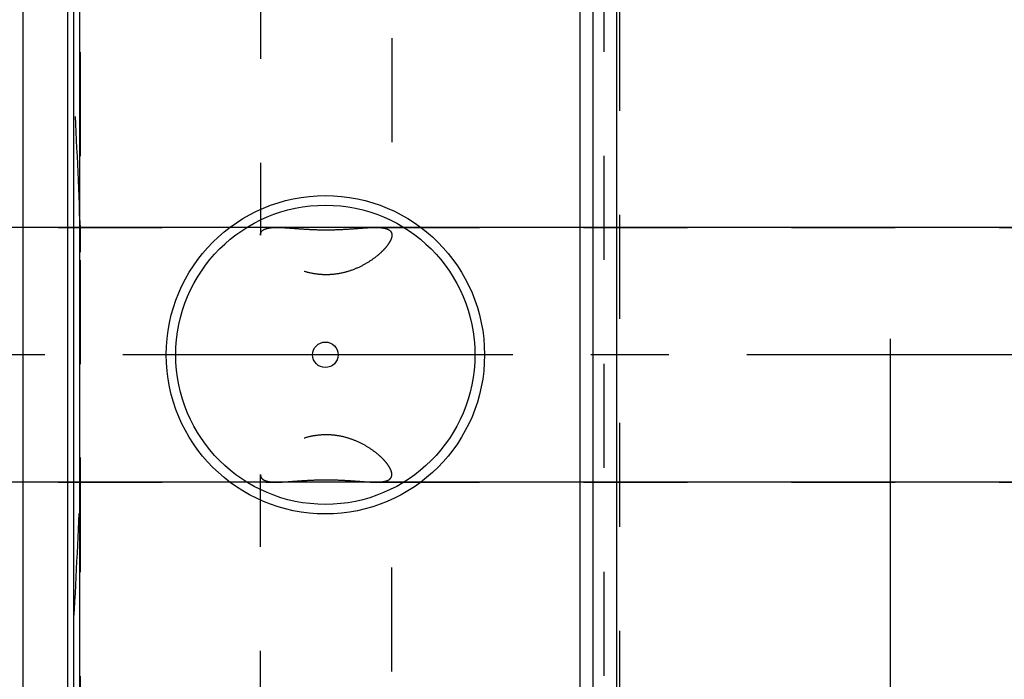
# Model space of a CAD drawing. Units: millimetres. Extents: x 0 to 594, y 0 to 420.
# Drawn here: x 295 to 326, y 230 to 251 of the extents above; entities that cross this region are included whole.
import ezdxf

# ---------------------------------------------------------------- set-up
doc = ezdxf.new("R2010")
doc.units = ezdxf.units.MM
doc.header["$LTSCALE"] = 32.67
doc.linetypes.add('CENTER', pattern=[0.6, 0.375, -0.075, 0.075, -0.075])
doc.linetypes.add('HIDDEN', pattern=[0.2, 0.1, -0.1])
doc.layers.get('0').update_dxf_attribs({"linetype": 'CONTINUOUS'})
for name, color, linetype in [('30614696_AXIS', 7, 'CONTINUOUS'), ('30614696_CL', 7, 'CONTINUOUS'), ('30614696_HL', 7, 'CONTINUOUS'), ('30614768_AXIS', 7, 'CONTINUOUS'), ('30614794_AXIS', 7, 'CONTINUOUS'), ('30614794_CL', 7, 'CONTINUOUS'), ('30614794_HL', 7, 'CONTINUOUS'), ('606356910-000-01-ED1_DIM', 7, 'CONTINUOUS')]:
    doc.layers.add(name, color=color, linetype=linetype)
doc.styles.get("Standard").update_dxf_attribs({"font": 'TXT.SHX', "width": 0.7})
doc.styles.add('TEXTSTYLE_3', font='gdt', dxfattribs={"width": 0.7})
doc.dimstyles.new('DIMSTYLE_1', dxfattribs={"dimtxt": 3.5, "dimasz": 3.5, "dimexe": 0.18, "dimexo": 0.0625, "dimgap": 0.09, "dimtad": 1, "dimdec": 3, "dimdsep": 46, "dimtxsty": 'STANDARD', "dimblk": '_FILLED', "dimblk1": '_FILLED', "dimblk2": '_FILLED', "dimcen": 0.09, "dimclrt": 2, "dimadec": 0, "dimazin": 0, "dimtp": 0.15, "dimtm": 0.15, "dimtfac": 1, "dimtdec": 3, "dimtofl": 0, "dimtmove": 0, "dimatfit": 3, "dimldrblk": '_FILLED', "dimfxl": 1, "dimtolj": 1, "dimarcsym": 0})
doc.dimstyles.new('DIMSTYLE_2', dxfattribs={"dimtxt": 3.5, "dimasz": 3.5, "dimexe": 0.18, "dimexo": 0.0625, "dimgap": 0.09, "dimtad": 1, "dimdec": 3, "dimdsep": 46, "dimtxsty": 'STANDARD', "dimblk": '_FILLED', "dimblk1": '_FILLED', "dimblk2": '_FILLED', "dimcen": 0.09, "dimclrt": 2, "dimadec": 0, "dimazin": 0, "dimtp": 0.1, "dimtm": 0.1, "dimtfac": 1, "dimtdec": 3, "dimtofl": 0, "dimtmove": 0, "dimatfit": 3, "dimldrblk": '_FILLED', "dimfxl": 1, "dimtolj": 1, "dimarcsym": 0})

# ---------------------------------------------------------------- blocks, each defined once
blk = doc.blocks.new('_FILLED')
at = {"color": 0, "linetype": 'BYBLOCK'}
blk.add_solid([(0, 0), (-1, 0.125), (-1, -0.125)], dxfattribs=at)
blk = doc.blocks.new('*D1')
at = {"color": 3, "linetype": 'CONTINUOUS'}
for p, q in [((352.394, 240.567), (352.394, 159.067)), ((362.394, 240.567), (362.394, 159.067)), ((357.394, 160.567), (312.041, 160.567)), ((352.394, 160.567), (357.394, 160.567)), ((362.394, 160.567), (357.394, 160.567))]:
    blk.add_line(p, q, dxfattribs=at)
at = {"color": 3, "linetype": 'CONTINUOUS', "xscale": 3.5, "yscale": 3.5, "zscale": 3.5, "rotation": 180}
blk.add_blockref('_FILLED', (352.394, 160.567), dxfattribs=at)
at = {"color": 3, "linetype": 'CONTINUOUS', "xscale": 3.5, "yscale": 3.5, "zscale": 3.5}
blk.add_blockref('_FILLED', (362.394, 160.567), dxfattribs=at)
at = {"color": 2, "linetype": 'CONTINUOUS', "insert": (342.958, 164.942), "char_height": 3.5, "width": 30.91667, "attachment_point": 3, "line_spacing_factor": 0.9}
blk.add_mtext('10\\PVERSTELLWEG', dxfattribs=at)
blk = doc.blocks.new('*D2')
at = {"color": 3, "linetype": 'CONTINUOUS'}
for p, q in [((313.639, 266.817), (494.894, 266.817)), ((493.394, 266.817), (493.394, 240.567)), ((493.394, 214.317), (493.394, 240.567)), ((313.639, 214.317), (494.894, 214.317))]:
    blk.add_line(p, q, dxfattribs=at)
at = {"color": 3, "linetype": 'CONTINUOUS', "xscale": 3.5, "yscale": 3.5, "zscale": 3.5}
for p, rotation in [((493.394, 266.817), 90), ((493.394, 214.317), 270)]:
    blk.add_blockref('_FILLED', p, dxfattribs=dict(at, rotation=rotation))
at = {"color": 2, "linetype": 'CONTINUOUS', "insert": (489.019, 240.567), "char_height": 3.5, "width": 14.41667, "attachment_point": 2, "rotation": 90, "line_spacing_factor": 0.9, "style": 'TEXTSTYLE_3'}
blk.add_mtext('{\\Fgdt;n}\\FTXT.SHX;52.5', dxfattribs=at)
blk = doc.blocks.new('*D7')
at = {"color": 3, "linetype": 'CONTINUOUS'}
for p, q in [((293.394, 240.567), (293.394, 332.067)), ((403.394, 240.567), (403.394, 332.067)), ((293.394, 330.567), (348.394, 330.567)), ((403.394, 330.567), (348.394, 330.567))]:
    blk.add_line(p, q, dxfattribs=at)
at = {"color": 3, "linetype": 'CONTINUOUS', "xscale": 3.5, "yscale": 3.5, "zscale": 3.5, "rotation": 180}
blk.add_blockref('_FILLED', (293.394, 330.567), dxfattribs=at)
at = {"color": 3, "linetype": 'CONTINUOUS', "xscale": 3.5, "yscale": 3.5, "zscale": 3.5}
blk.add_blockref('_FILLED', (403.394, 330.567), dxfattribs=at)
at = {"color": 2, "linetype": 'CONTINUOUS', "insert": (342.889, 334.942), "char_height": 3.5, "width": 6.75, "attachment_point": 2, "line_spacing_factor": 0.9}
blk.add_mtext('110', dxfattribs=at)
blk = doc.blocks.new('*D15')
at = {"layer": '606356910-000-01-ED1_DIM', "color": 3, "linetype": 'CONTINUOUS'}
for p, q in [((181.644, 244.567), (181.644, 250.567)), ((181.644, 250.567), (181.644, 240.567)), ((335.894, 244.567), (180.144, 244.567)), ((181.644, 230.567), (181.644, 240.567)), ((335.894, 236.567), (180.144, 236.567)), ((181.644, 236.567), (181.644, 230.567))]:
    blk.add_line(p, q, dxfattribs=at)
at = {"layer": '606356910-000-01-ED1_DIM', "color": 3, "linetype": 'CONTINUOUS', "xscale": 3.5, "yscale": 3.5, "zscale": 3.5}
for p, rotation in [((181.644, 244.567), 270), ((181.644, 236.567), 90)]:
    blk.add_blockref('_FILLED', p, dxfattribs=dict(at, rotation=rotation))
at = {"layer": '606356910-000-01-ED1_DIM', "color": 2, "linetype": 'CONTINUOUS', "insert": (177.269, 240.567), "char_height": 3.5, "width": 10.25, "attachment_point": 2, "rotation": 90, "line_spacing_factor": 0.9}
blk.add_mtext('M8x1', dxfattribs=at)

msp = doc.modelspace()

# ---------------------------------------------------------------- linework, layer by layer
at = {"layer": '30614696_AXIS', "color": 3, "linetype": 'CENTER'}
msp.add_line((322.239, 231.6323), (322.239, 224.692), dxfattribs=at)
at = {"layer": '30614696_CL', "color": 9, "linetype": 'CONTINUOUS'}
msp.add_line((313.639, 266.817), (313.639, 214.317), dxfattribs=at)
at = {"layer": '30614696_HL', "color": 6, "linetype": 'HIDDEN'}
for p, q in [((313.239, 266.417), (313.239, 214.717)), ((313.739, 264.567), (313.739, 216.567))]:
    msp.add_line(p, q, dxfattribs=at)
at = {"layer": '30614768_AXIS', "color": 3, "linetype": 'CENTER'}
msp.add_line((408.394, 240.567), (186.644, 240.567), dxfattribs=at)
at = {"layer": '30614794_AXIS', "color": 3, "linetype": 'CENTER'}
msp.add_line((322.239, 241.067), (322.239, 230.567), dxfattribs=at)
at = {"layer": '30614794_CL', "color": 7, "linetype": 'CONTINUOUS'}
for p, q in [((296.594, 191.817), (296.594, 289.317)), ((312.494, 191.817), (312.494, 289.317))]:
    msp.add_line(p, q, dxfattribs=at)
at = {"layer": '30614794_CL', "color": 9, "linetype": 'CONTINUOUS'}
for p, q in [((296.7804, 204.817), (296.7804, 276.317)), ((294.9931, 275.292), (294.9931, 205.842)), ((296.394, 275.292), (296.394, 205.842)), ((312.894, 266.817), (312.894, 214.317))]:
    msp.add_line(p, q, dxfattribs=at)
at = {"layer": '30614794_CL', "color": 7, "linetype": 'CONTINUOUS'}
for radius in [5, 4.7, 0.4]:
    msp.add_circle((304.494, 240.567), radius, dxfattribs=at)
at = {"layer": '30614794_HL', "color": 6, "linetype": 'HIDDEN'}
for p, q in [((306.584, 283.1821), (306.584, 244.3258)), ((296.794, 276.2102), (296.794, 204.9265)), ((302.454, 272.7369), (302.454, 244.3258)), ((256.8968, 244.567), (302.9722, 244.567)), ((306.0658, 244.567), (335.894, 244.567)), ((302.454, 208.3971), (302.454, 236.8082)), ((306.584, 197.9519), (306.584, 236.8082)), ((256.8968, 236.567), (302.9722, 236.567)), ((306.0658, 236.567), (335.894, 236.567))]:
    msp.add_line(p, q, dxfattribs=at)
for centre, start, end in [((157.5369, 240.3619), 1.820412, 3.478598), ((157.5369, 240.7721), 356.521402, 358.179588)]:
    msp.add_arc(centre, 139.3138, start, end, dxfattribs=at)
for points in [[(296.7804, 244.7875), (296.7908, 244.4569), (296.794, 244.126), (296.794, 243.7952)], [(296.794, 237.3389), (296.794, 237.008), (296.7908, 236.6772), (296.7804, 236.3465)]]:
    msp.add_open_spline(points, degree=3, dxfattribs=at)
for points, knots in [([(302.454, 244.3258), (302.454, 244.3462), (302.4591, 244.3863), (302.4865, 244.4408), (302.532, 244.4844), (302.5811, 244.5109), (302.6269, 244.528), (302.6811, 244.5434), (302.7582, 244.5569), (302.8609, 244.5655), (302.9337, 244.567), (302.9722, 244.567)], [0, 0, 0, 0, 0.0964994, 0.1876008, 0.2826611, 0.3895694, 0.4491578, 0.5132942, 0.6559266, 0.81824, 1, 1, 1, 1]), ([(302.9722, 244.567), (303.0224, 244.567), (303.128, 244.5642), (303.3577, 244.5512), (303.6754, 244.526), (304.0853, 244.4995), (304.519, 244.4888), (304.9527, 244.4995), (305.3625, 244.526), (305.6803, 244.5512), (305.9099, 244.5642), (306.0155, 244.567), (306.0658, 244.567)], [0, 0, 0, 0, 0.048655, 0.1022712, 0.2227415, 0.3573292, 0.5, 0.6426708, 0.7772585, 0.8977288, 0.951345, 1, 1, 1, 1]), ([(306.0658, 244.567), (306.1042, 244.567), (306.1771, 244.5655), (306.2798, 244.5569), (306.3569, 244.5434), (306.4111, 244.528), (306.4569, 244.5109), (306.506, 244.4844), (306.5515, 244.4408), (306.5789, 244.3863), (306.584, 244.3462), (306.584, 244.3258)], [0, 0, 0, 0, 0.18176, 0.3440734, 0.4867058, 0.5508422, 0.6104306, 0.7173389, 0.8123992, 0.9035006, 1, 1, 1, 1]), ([(306.584, 244.3258), (306.584, 244.3004), (306.5753, 244.245), (306.543, 244.1603), (306.4914, 244.0686), (306.4214, 243.9715), (306.3339, 243.8704), (306.19, 243.728), (305.9725, 243.5535), (305.667, 243.3656), (305.3156, 243.2097), (304.9278, 243.1047), (304.519, 243.0673), (304.1101, 243.1047), (303.7224, 243.2097), (303.371, 243.3656), (303.0655, 243.5535), (302.848, 243.728), (302.7041, 243.8704), (302.6166, 243.9715), (302.5466, 244.0686), (302.495, 244.1603), (302.4627, 244.245), (302.454, 244.3004), (302.454, 244.3258)], [0, 0, 0, 0, 0.0148941, 0.0324502, 0.0529453, 0.0763691, 0.1025517, 0.1312437, 0.1950061, 0.2655348, 0.3409567, 0.4196419, 0.5, 0.5803581, 0.6590433, 0.7344652, 0.8049939, 0.8687563, 0.8974483, 0.9236309, 0.9470547, 0.9675498, 0.9851059, 1, 1, 1, 1]), ([(306.584, 236.8082), (306.584, 236.8336), (306.5753, 236.889), (306.543, 236.9737), (306.4914, 237.0654), (306.4214, 237.1625), (306.3339, 237.2636), (306.19, 237.4061), (305.9725, 237.5805), (305.667, 237.7684), (305.3156, 237.9243), (304.9278, 238.0293), (304.519, 238.0667), (304.1101, 238.0293), (303.7224, 237.9243), (303.371, 237.7684), (303.0655, 237.5805), (302.848, 237.4061), (302.7041, 237.2636), (302.6166, 237.1625), (302.5466, 237.0654), (302.495, 236.9737), (302.4627, 236.889), (302.454, 236.8336), (302.454, 236.8082)], [0, 0, 0, 0, 0.0148941, 0.0324502, 0.0529453, 0.0763691, 0.1025517, 0.1312437, 0.1950061, 0.2655348, 0.3409567, 0.4196419, 0.5, 0.5803581, 0.6590433, 0.7344652, 0.8049939, 0.8687563, 0.8974483, 0.9236309, 0.9470547, 0.9675498, 0.9851059, 1, 1, 1, 1]), ([(302.454, 236.8082), (302.454, 236.7878), (302.4591, 236.7477), (302.4865, 236.6933), (302.532, 236.6497), (302.5811, 236.6231), (302.6269, 236.606), (302.6811, 236.5906), (302.7582, 236.5771), (302.8609, 236.5685), (302.9337, 236.567), (302.9722, 236.567)], [0, 0, 0, 0, 0.0964994, 0.1876008, 0.2826611, 0.3895694, 0.4491578, 0.5132942, 0.6559266, 0.81824, 1, 1, 1, 1]), ([(306.0658, 236.567), (306.1042, 236.567), (306.1771, 236.5685), (306.2798, 236.5771), (306.3569, 236.5906), (306.4111, 236.606), (306.4569, 236.6231), (306.506, 236.6497), (306.5515, 236.6933), (306.5789, 236.7477), (306.584, 236.7878), (306.584, 236.8082)], [0, 0, 0, 0, 0.18176, 0.3440734, 0.4867058, 0.5508422, 0.6104306, 0.7173389, 0.8123992, 0.9035006, 1, 1, 1, 1]), ([(302.9722, 236.567), (303.0224, 236.567), (303.128, 236.5698), (303.3577, 236.5829), (303.6754, 236.608), (304.0853, 236.6345), (304.519, 236.6452), (304.9527, 236.6345), (305.3625, 236.608), (305.6803, 236.5829), (305.9099, 236.5698), (306.0155, 236.567), (306.0658, 236.567)], [0, 0, 0, 0, 0.048655, 0.1022712, 0.2227415, 0.3573292, 0.5, 0.6426708, 0.7772585, 0.8977288, 0.951345, 1, 1, 1, 1])]:
    msp.add_open_spline(points, degree=3, knots=knots, dxfattribs=at)

# ---------------------------------------------------------------- dimensions: what is measured, and where the dimension line sits
at = {"color": 3, "linetype": 'CONTINUOUS'}
dim = msp.add_linear_dim(base=(403.394, 330.567), p1=(293.394, 240.567), p2=(403.394, 240.567), dimstyle='DIMSTYLE_1', dxfattribs=at)
dim.commit()
dim.dimension.update_dxf_attribs({"geometry": '*D7', "text_midpoint": (339.514, 333.192), "dimtype": 160})
dim = msp.add_linear_dim(base=(493.394, 266.817), p1=(313.639, 214.317), p2=(313.639, 266.817), angle=90, text='%%c<>', dimstyle='DIMSTYLE_1', dxfattribs=at)
dim.commit()
dim.dimension.update_dxf_attribs({"geometry": '*D2', "text_midpoint": (492.3839, 237.3449), "dimtype": 160})
dim = msp.add_linear_dim(base=(362.394, 160.567), p1=(352.394, 240.567), p2=(362.394, 240.567), text='<>\\PVERSTELLWEG', dimstyle='DIMSTYLE_2', dxfattribs=at)
dim.commit()
dim.dimension.update_dxf_attribs({"geometry": '*D1', "text_midpoint": (309.6663, 160.1295), "dimtype": 160})
at = {"layer": '606356910-000-01-ED1_DIM', "color": 3, "linetype": 'CONTINUOUS'}
dim = msp.add_linear_dim(base=(181.644, 236.567), p1=(335.894, 244.567), p2=(335.894, 236.567), angle=270, text='M<>x1', dimstyle='DIMSTYLE_2', dxfattribs=at)
dim.commit()
dim.dimension.update_dxf_attribs({"geometry": '*D15', "text_midpoint": (179.8311, 238.8908), "dimtype": 160})

doc.saveas('drawing.dxf')
